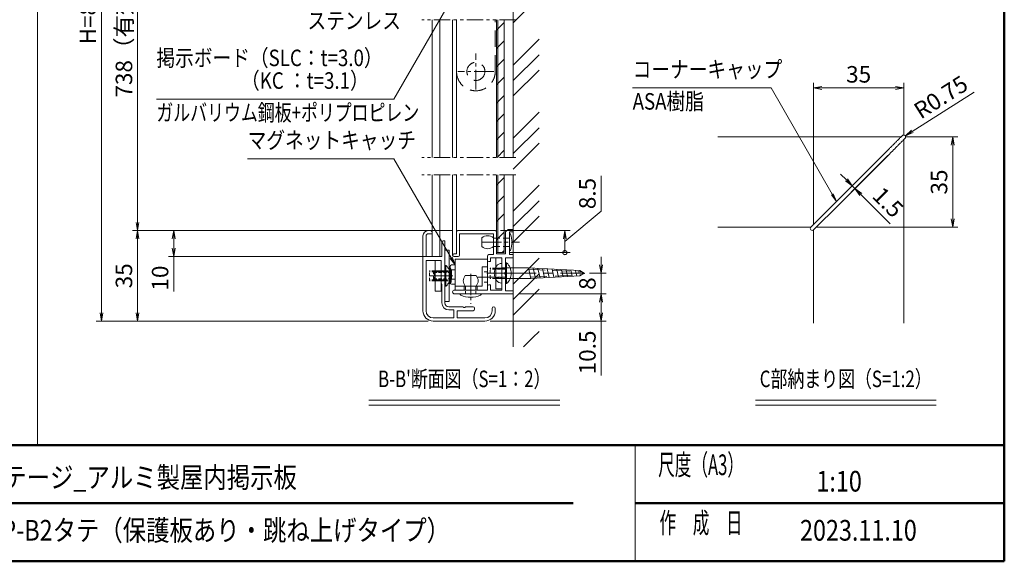
# Model space of a CAD drawing. Extents: x -6060 to -1850, y -4270 to -1290.
# Drawn here: x -3858 to -1950, y -4155 to -3106 of the extents above; entities that cross this region are included whole.
import ezdxf
from ezdxf.enums import TextEntityAlignment as Align

# ---------------------------------------------------------------- set-up
doc = ezdxf.new("R2010")
doc.units = 0
doc.header["$LTSCALE"] = 10
for name, pattern in [('CENTER2', [28.575, 19.05, -3.175, 3.175, -3.175]), ('DASHED2', [9.525, 6.35, -3.175]), ('PHANTOM2', [31.75, 15.875, -3.175, 3.175, -3.175, 3.175, -3.175])]:
    doc.linetypes.add(name, pattern=pattern)
doc.layers.get('0').update_dxf_attribs({"linetype": 'CONTINUOUS'})
for name, color, linetype, lineweight in [('AM_0', 7, 'CONTINUOUS', 20), ('AM_1', 41, 'CONTINUOUS', 50), ('AM_11', 3, 'PHANTOM2', 9), ('AM_2', 121, 'CONTINUOUS', 9), ('AM_3', 6, 'DASHED2', 9), ('AM_5', 3, 'CONTINUOUS', 9), ('AM_6', 2, 'CONTINUOUS', 9), ('AM_7', 4, 'CENTER2', 9), ('AM_8', 1, 'CONTINUOUS', 9), ('CONT_M_2', 2, 'CONTINUOUS', 20)]:
    doc.layers.add(name, color=color, linetype=linetype, lineweight=lineweight)
doc.layers.add('AM_VIEWS', color=1, linetype='CONTINUOUS', lineweight=9, plot=False)
doc.styles.get("Standard").update_dxf_attribs({"font": 'romans.shx', "width": 0.83, "bigfont": 'extfont.shx'})

# ---------------------------------------------------------------- blocks, each defined once
blk = doc.blocks.new('PS_A3')
at = {"layer": 'AM_1'}
for p in [(195, 123.5), (-195, -138.5)]:
    blk.add_line(p, (195, -138.5), dxfattribs=at)
blk = doc.blocks.new('PS_承認図(A3)')
at = {"layer": 'AM_0'}
blk.add_line((-71.5, 22.5), (-71.5, 0), dxfattribs=at)
at = {"layer": 'AM_1'}
for p, q in [((-390, 22.5), (0, 22.5)), ((-203, 11.25), (-83.5, 11.25)), ((-71.5, 11.25), (0, 11.25))]:
    blk.add_line(p, q, dxfattribs=at)
at = {"layer": 'AM_6', "char_height": 4, "attachment_point": 5}
for s, insert in [('\\T1.4;\\W0.59;尺度（A3）', (-58.75, 18.69)), ('\\T1.4;\\W0.59;作\u3000成\u3000日', (-58.75, 7.44))]:
    blk.add_mtext(s, dxfattribs=dict(at, insert=insert))
at = {"layer": 'AM_6', "width": 0.83}
for tag, height, p in [('SAKUSEI{6.5}', 4, (-179.5, 18.75)), ('ZUMEI1{16.8}', 5, (-306.5, 16.25)), ('SZUBAN{9}', 4, (-74, 17.5)), ('SKAIBAN{2}', 4, (-32, 17.5)), ('SYUSEI1{6.5}', 4, (-179.5, 11.25)), ('ZUMEI2{16.8}', 5, (-306.5, 5)), ('ZUBAN{7.2}', 5, (-74, 5)), ('KAIBAN{2}', 5, (-32, 5)), ('SYUSEI2{6.5}', 4, (-179.5, 3.75))]:
    blk.add_attdef(tag, text='', height=height, dxfattribs=at).set_placement(p, align=Align.MIDDLE_LEFT)
for tag, p in [('PAGE{2}', (-13, 15.25)), ('TOTALPAGE{2}', (-13, 7.25)), ('GEN-TITLE-SCA', (-203.75, 7)), ('TANTO{5}', (-140.5, 7)), ('SAKUZU{5}', (-119.5, 7)), ('KENZU{5}', (-98.5, 7))]:
    blk.add_attdef(tag, text='', height=4, dxfattribs=at).set_placement(p, align=Align.MIDDLE_CENTER)
blk = doc.blocks.new('_Open')
at = {"color": 0, "linetype": 'ByBlock', "lineweight": -2}
for p, q in [((-1, 0.17), (0, 0)), ((-1, -0.17), (0, 0)), ((0, 0), (-1, 0))]:
    blk.add_line(p, q, dxfattribs=at)
blk = doc.blocks.new('_DotSmall')
at = {"layer": 'AM_0', "color": 0, "linetype": 'ByBlock', "const_width": 0.5}
blk.add_lwpolyline([(-0.0625, 0, 1), (0.0625, 0, 1)], format="xyb", close=True, dxfattribs=at)

msp = doc.modelspace()

# ---------------------------------------------------------------- linework, layer by layer
at = {"layer": 'AM_0', "color": 4}
for p, q in [((-3058.8, -3106.6), (-3058.8, -3373.2)), ((-3043.8, -3106.6), (-3043.8, -3373.2)), ((-3058.8, -3406.5), (-3058.8, -3564.8)), ((-3043.8, -3406.5), (-3043.8, -3564.8)), ((-3043.8, -3564.8), (-3058.8, -3564.8))]:
    msp.add_line(p, q, dxfattribs=at)
at = {"layer": 'AM_0'}
for p, q in [((-2505.2, -3333.2), (-2150, -3333.2)), ((-2144.7, -3338.5), (-2144.7, -3693.7)), ((-2505.2, -3508.2), (-2325, -3508.2)), ((-3076.3, -3669.8), (-3076.3, -3524.8)), ((-3070.3, -3564.8), (-3070.3, -3524.8)), ((-3061.3, -3514.8), (-3066.3, -3514.8)), ((-3058.8, -3520.8), (-3066.3, -3520.8)), ((-3058.8, -3520.8), (-3058.8, -3517.3)), ((-3011.3, -3517.3), (-3011.3, -3559.8)), ((-2936.3, -3514.8), (-3008.8, -3514.8)), ((-3005.3, -3520.8), (-2939.8, -3520.8)), ((-3005.3, -3520.8), (-3005.3, -3562.3)), ((-2939.8, -3561.3), (-2939.8, -3520.8)), ((-2933.8, -3559.8), (-2933.8, -3517.3)), ((-2916.3, -3517.3), (-2911.3, -3512.3)), ((-2916.3, -3559.8), (-2916.3, -3517.3)), ((-2901.3, -3512.3), (-2911.3, -3512.3)), ((-2908.8, -3561.3), (-2908.8, -3517.3)), ((-2901.3, -3517.3), (-2908.8, -3517.3)), ((-2901.3, -3512.3), (-2901.3, -3517.3)), ((-2319.7, -3513.5), (-2319.7, -3693.7)), ((-3039.8, -3564.8), (-3039.8, -3537.3)), ((-3033.8, -3534.8), (-3037.3, -3534.8)), ((-3033.8, -3534.8), (-3033.8, -3654.8)), ((-3070.3, -3564.8), (-3039.8, -3564.8)), ((-3011.3, -3559.8), (-3016.3, -3559.8)), ((-3007.8, -3564.8), (-3016.3, -3564.8)), ((-2951.3, -3572.3), (-2951.3, -3563.8)), ((-2939.8, -3561.3), (-2948.8, -3561.3)), ((-2933.8, -3559.8), (-2916.3, -3559.8)), ((-2901.3, -3561.3), (-2908.8, -3561.3)), ((-2901.3, -3561.3), (-2901.3, -3567.3)), ((-3070.3, -3669.8), (-3070.3, -3572.3)), ((-3070.3, -3572.3), (-3041.3, -3572.3)), ((-3041.3, -3572.3), (-3041.3, -3617.3)), ((-2945.3, -3574.8), (-2948.8, -3574.8)), ((-2945.3, -3574.8), (-2945.3, -3567.3)), ((-2923.8, -3567.3), (-2945.3, -3567.3)), ((-2923.8, -3567.3), (-2923.8, -3629.8)), ((-2916.3, -3567.3), (-2901.3, -3567.3)), ((-2916.3, -3595), (-2916.3, -3567.3)), ((-2916.3, -3631.3), (-2916.3, -3599.6)), ((-3039.8, -3618.8), (-3041.3, -3617.3)), ((-3039.8, -3618.8), (-3039.8, -3654.8)), ((-2951.3, -3629.8), (-2951.3, -3622.3)), ((-2945.3, -3619.8), (-2948.8, -3619.8)), ((-2945.3, -3629.8), (-2945.3, -3619.8)), ((-3015.1, -3629.8), (-2951.3, -3629.8)), ((-3015.1, -3637.3), (-2901.3, -3637.3)), ((-2945.3, -3629.8), (-2923.8, -3629.8)), ((-2916.3, -3631.3), (-2901.3, -3631.3)), ((-2901.3, -3637.3), (-2901.3, -3631.3)), ((-3026.3, -3662.3), (-2998.6, -3662.3)), ((-2994.1, -3662.3), (-2978.8, -3662.3)), ((-3026.3, -3668.3), (-3016.3, -3668.3)), ((-3016.3, -3683.8), (-3016.3, -3668.3)), ((-3010.3, -3669.8), (-2978.8, -3669.8)), ((-3010.3, -3683.8), (-3010.3, -3669.8)), ((-2976.3, -3664.8), (-2976.3, -3667.3)), ((-2942.3, -3665.3), (-2942.3, -3669.8)), ((-2936.3, -3665.3), (-2936.3, -3669.8)), ((-3016.3, -3683.8), (-3056.3, -3683.8)), ((-2956.3, -3689.8), (-3056.3, -3689.8)), ((-2956.3, -3683.8), (-3010.3, -3683.8))]:
    msp.add_line(p, q, dxfattribs=at)
at = {"layer": 'AM_0', "color": 2}
for p, q in [((-2177.4, -3360.6), (-2274.9, -3458.1)), ((-2172.1, -3365.9), (-2269.6, -3463.4)), ((-2274.9, -3458.1), (-2324.7, -3507.9)), ((-2269.6, -3463.4), (-2319.4, -3513.2)), ((-3052.8, -3572.3), (-3041.3, -3572.3)), ((-3052.8, -3632.3), (-3052.8, -3572.3)), ((-3041.3, -3632.3), (-3041.3, -3572.3)), ((-3033.8, -3622.3), (-3033.8, -3582.3)), ((-3031.7, -3582.3), (-3033.8, -3582.3)), ((-2935.3, -3567.3), (-2923.8, -3567.3)), ((-2935.3, -3567.3), (-2935.3, -3627.3)), ((-2923.8, -3567.3), (-2923.8, -3627.3)), ((-2916.3, -3617.3), (-2916.3, -3577.3)), ((-2914.2, -3577.3), (-2916.3, -3577.3)), ((-3031.7, -3622.3), (-3033.8, -3622.3)), ((-2914.2, -3617.3), (-2916.3, -3617.3)), ((-3052.8, -3632.3), (-3041.3, -3632.3)), ((-2935.3, -3627.3), (-2923.8, -3627.3))]:
    msp.add_line(p, q, dxfattribs=at)
at = {"layer": 'AM_0', "color": 6}
for p, q in [((-3025.8, -3552.3), (-3033.8, -3552.3)), ((-3033.8, -3552.3), (-3033.8, -3652.3)), ((-3025.8, -3652.3), (-3025.8, -3552.3)), ((-3023.8, -3583.8), (-3023.8, -3588.5)), ((-3013.8, -3581.3), (-3021.3, -3581.3)), ((-3013.8, -3569.8), (-3013.8, -3629.8)), ((-2951.3, -3569.8), (-3013.8, -3569.8)), ((-2961.3, -3622.3), (-2961.3, -3584.8)), ((-2961.3, -3584.8), (-2951.3, -3584.8)), ((-2951.3, -3629.8), (-2951.3, -3569.8)), ((-3021.3, -3591), (-3013.8, -3591)), ((-3021.3, -3591), (-3021.3, -3608.5)), ((-3023.8, -3611), (-3023.8, -3615.8)), ((-3013.8, -3608.5), (-3021.3, -3608.5)), ((-3021.3, -3618.3), (-3013.8, -3618.3)), ((-3013.8, -3622.3), (-2961.3, -3622.3)), ((-3013.8, -3629.8), (-2951.3, -3629.8)), ((-3033.8, -3652.3), (-3025.8, -3652.3))]:
    msp.add_line(p, q, dxfattribs=at)
at = {"layer": 'AM_0', "linetype": 'Continuous'}
for p, q in [((-2923.8, -3578.3), (-2923.8, -3616.3)), ((-2922.3, -3587), (-2871.8, -3587)), ((-2871.8, -3587), (-2772.7, -3592.1)), ((-2871.8, -3587), (-2867.3, -3607.5)), ((-2867.3, -3607.5), (-2772.7, -3602.5)), ((-2862.7, -3587.5), (-2858.4, -3607.1)), ((-2853.6, -3587.9), (-2849.5, -3606.6)), ((-2844.5, -3588.4), (-2840.6, -3606.1)), ((-2835.4, -3588.9), (-2831.7, -3605.6)), ((-2826.3, -3589.3), (-2822.8, -3605.2)), ((-2817.2, -3589.8), (-2813.9, -3604.7)), ((-2808, -3590.3), (-2805, -3604.2)), ((-2798.9, -3590.7), (-2796.1, -3603.7)), ((-2789.8, -3591.2), (-2787.2, -3603.2)), ((-2780.7, -3591.7), (-2778.3, -3602.8)), ((-2772.7, -3592.1), (-2763.7, -3597.3)), ((-2772.7, -3602.5), (-2763.7, -3597.3)), ((-2922.4, -3607.5), (-2867.3, -3607.5))]:
    msp.add_line(p, q, dxfattribs=at)
at = {"layer": 'AM_0', "color": 240, "lineweight": 15}
for p, q in [((-3023.8, -3587.3), (-3025.8, -3587.3)), ((-3025.8, -3587.3), (-3025.8, -3617.3)), ((-3021.8, -3590.7), (-3023.8, -3587.3)), ((-3023.8, -3617.3), (-3023.8, -3587.3)), ((-3021.8, -3590.7), (-3021.8, -3613.8)), ((-3025.8, -3617.3), (-3023.8, -3617.3)), ((-3023.8, -3617.3), (-3021.8, -3613.8))]:
    msp.add_line(p, q, dxfattribs=at)
at = {"layer": 'AM_0', "color": 240}
for p, q in [((-2973.3, -3601.8), (-2994.3, -3601.8)), ((-2973.3, -3622.3), (-2994.3, -3622.3)), ((-3004.1, -3637.3), (-2963.6, -3637.3)), ((-3004.1, -3638.2), (-3004.1, -3637.3)), ((-2963.6, -3638.2), (-2963.6, -3637.3))]:
    msp.add_line(p, q, dxfattribs=at)
at = {"layer": 'AM_0', "color": 2}
for centre, radius, start, end in [((-2144.9, -3333.4), 3.75, 45, 135), ((-2144.9, -3333.4), 3.75, 315, 45), ((-2322.1, -3510.6), 3.75, 135, 225), ((-2322.1, -3510.6), 3.75, 225, 315), ((-3049.8, -3602.3), 27, 312.2055, 47.7946), ((-2932.3, -3597.3), 27, 312.2055, 47.7946)]:
    msp.add_arc(centre, radius, start, end, dxfattribs=at)
at = {"layer": 'AM_0'}
for centre, radius, start, end in [((-3066.3, -3524.8), 10, 90, 180), ((-3066.3, -3524.8), 4, 90, 180), ((-3061.3, -3517.3), 2.5, 0, 90), ((-3008.8, -3517.3), 2.5, 90, 180), ((-2936.3, -3517.3), 2.5, 0, 90), ((-3037.3, -3537.3), 2.5, 90, 180), ((-3016.3, -3562.3), 2.5, 90, 270), ((-3007.8, -3562.3), 2.5, 270, 0), ((-2948.8, -3563.8), 2.5, 90, 180), ((-2948.8, -3572.3), 2.5, 180, 270), ((-2915.3, -3597.3), 2.5, 113.6044, 246.3956), ((-2948.8, -3622.3), 2.5, 90, 180), ((-3015.1, -3633.5), 3.75, 90, 270), ((-3026.3, -3654.8), 13.5, 180, 270), ((-3026.3, -3654.8), 7.5, 180, 270), ((-2996.3, -3661.3), 2.5, 203.5782, 336.4218), ((-2978.8, -3664.8), 2.5, 0, 90), ((-2939.3, -3665.3), 3, 0, 180), ((-3056.3, -3669.8), 20, 180, 270), ((-3056.3, -3669.8), 14, 180, 270), ((-2978.8, -3667.3), 2.5, 270, 0), ((-2956.3, -3669.8), 20, 270, 0), ((-2956.3, -3669.8), 14, 270, 0)]:
    msp.add_arc(centre, radius, start, end, dxfattribs=at)
at = {"layer": 'AM_0', "color": 6}
for centre, start, end in [((-3021.3, -3583.8), 90, 180), ((-3021.3, -3588.5), 180, 270), ((-3021.3, -3611), 90, 180), ((-3021.3, -3615.8), 180, 270)]:
    msp.add_arc(centre, 2.5, start, end, dxfattribs=at)
at = {"layer": 'AM_0', "linetype": 'Continuous'}
for centre, radius, start, end in [((-2914.3, -3597.3), 24, 144.3141, 215.6846), ((-2924.1, -3590.3), 12, 88.8216, 144.314), ((-2922.3, -3585.5), 1.5, 179.9999, 269.9999), ((-2924.1, -3604.3), 12, 215.6847, 271.1788), ((-2922.3, -3609), 1.5, 89.9999, 179.9999)]:
    msp.add_arc(centre, radius, start, end, dxfattribs=at)
at = {"layer": 'AM_0', "color": 240}
for centre, radius, start, end in [((-2983.2, -3612), 15.1, 137.3642, 222.6358), ((-2984.5, -3612), 15.1, 317.3642, 42.6358), ((-3002.6, -3638.2), 1.5, 180, 250.1326), ((-2983.8, -3596.8), 47, 245.8013, 294.1987), ((-2965.1, -3638.2), 1.5, 289.8674, 0)]:
    msp.add_arc(centre, radius, start, end, dxfattribs=at)
at = {"layer": 'AM_0', "color": 2}
for points, knots in [([(-2147.5, -3330.7), (-2147.5, -3330.7), (-2147.6, -3330.8), (-2148, -3331.2), (-2148.2, -3331.5), (-2149.2, -3332.5), (-2150.2, -3333.4), (-2151.8, -3335), (-2152.4, -3335.6), (-2153.6, -3336.8), (-2154.3, -3337.5), (-2156.2, -3339.5), (-2157.6, -3340.8), (-2160.5, -3343.7), (-2162, -3345.2), (-2165, -3348.3), (-2166.6, -3349.8), (-2168.9, -3352.1), (-2169.6, -3352.9), (-2171.2, -3354.4), (-2173.5, -3356.7), (-2175.8, -3359), (-2177.4, -3360.6)], [0, 0, 0, 0, 0.0625, 0.0625, 0.125, 0.125, 0.25, 0.25, 0.3125, 0.3125, 0.375, 0.375, 0.5, 0.5, 0.625, 0.625, 0.75, 0.75, 0.8125, 0.8125, 0.875, 1, 1, 1, 1]), ([(-2172.1, -3365.9), (-2170.5, -3364.4), (-2168.2, -3362.1), (-2165.9, -3359.8), (-2164.4, -3358.2), (-2163.6, -3357.5), (-2161.3, -3355.2), (-2159.8, -3353.7), (-2157.6, -3351.4), (-2156.8, -3350.7), (-2155.3, -3349.2), (-2154.6, -3348.4), (-2152.4, -3346.2), (-2151, -3344.8), (-2149, -3342.8), (-2148.4, -3342.2), (-2147.1, -3341), (-2146.5, -3340.4), (-2144.9, -3338.7), (-2143.9, -3337.8), (-2142.9, -3336.8), (-2142.7, -3336.5), (-2142.3, -3336.1), (-2142.2, -3336), (-2142.2, -3336)], [0, 0, 0, 0, 0.125, 0.1875, 0.1875, 0.25, 0.25, 0.375, 0.375, 0.4375, 0.4375, 0.5, 0.5, 0.625, 0.625, 0.6875, 0.6875, 0.75, 0.75, 0.875, 0.875, 0.9375, 0.9375, 1, 1, 1, 1])]:
    msp.add_open_spline(points, degree=3, knots=knots, dxfattribs=at)
at = {"layer": 'AM_0', "linetype": 'Continuous'}
msp.add_point((-2923.8, -3597.3), dxfattribs=at)
at = {"layer": 'AM_11', "ltscale": 0.2}
for p, q in [((-2896.3, -3106.6), (-3078.8, -3106.6)), ((-2896.3, -3373.2), (-3078.8, -3373.2)), ((-2896.3, -3406.5), (-3078.8, -3406.5))]:
    msp.add_line(p, q, dxfattribs=at)
at = {"layer": 'AM_2'}
for p, q in [((-2901.3, -3373.2), (-2901.3, -2806.6)), ((-3018.8, -3106.6), (-3018.8, -3373.2)), ((-3011.3, -3373.2), (-3011.3, -3106.6)), ((-2933.8, -3373.2), (-2933.8, -3106.6)), ((-2931.3, -3373.2), (-2931.3, -3106.6)), ((-3018.8, -3406.5), (-3018.8, -3562.3)), ((-3011.3, -3517.3), (-3011.3, -3406.5)), ((-2933.8, -3557.3), (-2933.8, -3406.5)), ((-2931.3, -3557.3), (-2931.3, -3406.5)), ((-2901.3, -3739.8), (-2901.3, -3406.5)), ((-2933.8, -3557.3), (-2931.3, -3557.3)), ((-3181.3, -3842.8), (-2811.4, -3842.8)), ((-3181.3, -3852.4), (-2811.4, -3852.4)), ((-2432.2, -3842.8), (-2082, -3842.8)), ((-2432.2, -3852.4), (-2082, -3852.4))]:
    msp.add_line(p, q, dxfattribs=at)
at = {"layer": 'AM_2', "color": 4}
for p, q in [((-2918.8, -3373.2), (-2918.8, -3106.6)), ((-2918.8, -3557.3), (-2918.8, -3406.5)), ((-2931.3, -3557.3), (-2918.8, -3557.3))]:
    msp.add_line(p, q, dxfattribs=at)
at = {"layer": 'AM_2', "color": 2}
for p, q in [((-3031.7, -3582.3), (-3031.7, -3622.3)), ((-2914.2, -3577.3), (-2914.2, -3617.3))]:
    msp.add_line(p, q, dxfattribs=at)
at = {"layer": 'AM_3', "color": 5, "ltscale": 0.5}
for p, q in [((-3011.3, -3106.6), (-3011.3, -3206.5)), ((-2936.3, -3206.5), (-2936.3, -3106.6))]:
    msp.add_line(p, q, dxfattribs=at)
at = {"layer": 'AM_3', "color": 5, "linetype": 'CENTER2', "ltscale": 0.2}
for p, q in [((-2973.8, -3241.5), (-2973.8, -3171.5)), ((-2938.8, -3206.5), (-3008.8, -3206.5))]:
    msp.add_line(p, q, dxfattribs=at)
at = {"layer": 'AM_3', "color": 151, "ltscale": 0.2}
for p, q in [((-2939.8, -3529.3), (-2908.8, -3529.3)), ((-2939.8, -3545.3), (-2908.8, -3545.3))]:
    msp.add_line(p, q, dxfattribs=at)
at = {"layer": 'AM_3', "color": 2, "ltscale": 0.1}
for p, q in [((-3033.8, -3592.3), (-3063.8, -3592.3)), ((-3063.8, -3612.3), (-3063.8, -3592.3)), ((-3033.8, -3594.4), (-3063.8, -3594.4)), ((-3052.8, -3592.3), (-3041.3, -3592.3)), ((-3052.8, -3594), (-3041.3, -3594)), ((-2916.3, -3587.3), (-2946.3, -3587.3)), ((-2946.3, -3607.3), (-2946.3, -3587.3)), ((-2916.3, -3589.4), (-2946.3, -3589.4)), ((-2916.3, -3605.2), (-2946.3, -3605.2)), ((-2935.3, -3587.3), (-2923.8, -3587.3)), ((-2935.3, -3589), (-2923.8, -3589)), ((-3033.8, -3610.2), (-3063.8, -3610.2)), ((-3033.8, -3612.3), (-3063.8, -3612.3)), ((-3052.8, -3610.5), (-3041.3, -3610.5)), ((-3052.8, -3612.3), (-3041.3, -3612.3)), ((-2916.3, -3607.3), (-2946.3, -3607.3)), ((-2935.3, -3605.5), (-2923.8, -3605.5)), ((-2935.3, -3607.3), (-2923.8, -3607.3))]:
    msp.add_line(p, q, dxfattribs=at)
at = {"layer": 'AM_3', "color": 240, "lineweight": 15, "ltscale": 0.1}
for p, q in [((-3054.1, -3594.8), (-3055.8, -3596.1)), ((-3055.8, -3608.4), (-3055.8, -3596.1)), ((-3025.8, -3594.8), (-3054.1, -3594.8)), ((-3054.1, -3594.8), (-3054.1, -3609.8)), ((-3055.8, -3608.4), (-3054.1, -3609.8)), ((-3054.1, -3609.8), (-3025.8, -3609.8))]:
    msp.add_line(p, q, dxfattribs=at)
at = {"layer": 'AM_3', "color": 240, "lineweight": 0, "ltscale": 0.1}
for p, q in [((-3055.8, -3596.1), (-3025.8, -3596.1)), ((-3055.8, -3608.4), (-3025.8, -3608.4))]:
    msp.add_line(p, q, dxfattribs=at)
at = {"layer": 'AM_3', "color": 6, "ltscale": 0.1}
for p, q in [((-3033.8, -3592.3), (-3025.8, -3592.3)), ((-2951.3, -3594.8), (-2961.3, -3594.8)), ((-3033.8, -3612.3), (-3025.8, -3612.3)), ((-2996.3, -3622.3), (-2996.3, -3629.8)), ((-2971.3, -3622.3), (-2971.3, -3629.8)), ((-2951.3, -3614.8), (-2961.3, -3614.8))]:
    msp.add_line(p, q, dxfattribs=at)
at = {"layer": 'AM_3', "ltscale": 0.5}
for p, q in [((-2871.3, -3589.4), (-2768.3, -3594.7)), ((-2867.8, -3605.2), (-2768.2, -3599.9))]:
    msp.add_line(p, q, dxfattribs=at)
at = {"layer": 'AM_3', "color": 240, "ltscale": 0.1}
for p, q in [((-2993.8, -3622.3), (-2993.8, -3637.3)), ((-2973.8, -3622.3), (-2973.8, -3637.3))]:
    msp.add_line(p, q, dxfattribs=at)
at = {"layer": 'AM_3', "color": 5, "ltscale": 0.5}
msp.add_circle((-2973.8, -3206.5), 17.5, dxfattribs=at)
msp.add_arc((-2973.8, -3206.5), 37.5, 180, 0, dxfattribs=at)
at = {"layer": 'AM_3', "color": 2, "ltscale": 0.1}
for p in [(-3033.8, -3602.3), (-2916.3, -3597.3)]:
    msp.add_point(p, dxfattribs=at)
at = {"layer": 'AM_5'}
for p, q in [((-3699.2, -2506), (-3699.2, -3673.8)), ((-3629.2, -2681), (-3629.2, -3498.8)), ((-2319.7, -3503.5), (-2319.7, -3228.5)), ((-2303.7, -3238.5), (-2160.7, -3238.5)), ((-2144.7, -3328.5), (-2144.7, -3228.5)), ((-2128.2, -3322.8), (-2008.7, -3246.5)), ((-2140, -3333.2), (-2040, -3333.2)), ((-2050, -3349.2), (-2050, -3492.2)), ((-2181, -3364.2), (-2251.7, -3434.9)), ((-2175.7, -3369.5), (-2246.4, -3440.2)), ((-2731.3, -3408.9), (-2731.3, -3477)), ((-2255.9, -3416.5), (-2267.3, -3405.2)), ((-2244.6, -3427.9), (-2239.3, -3433.2)), ((-2228, -3444.5), (-2171.2, -3501.3)), ((-2731.3, -3477), (-2801.3, -3536)), ((-2315, -3508.2), (-2040, -3508.2)), ((-3076.3, -3514.8), (-3639.2, -3514.8)), ((-3076.3, -3514.8), (-3639.2, -3514.8)), ((-3018.8, -3514.8), (-3569.2, -3514.8)), ((-2926.3, -3514.8), (-2791.3, -3514.8)), ((-3629.2, -3530.8), (-3629.2, -3673.8)), ((-3559.2, -3530.8), (-3559.2, -3548.8)), ((-2801.3, -3557.3), (-2801.3, -3530.8)), ((-3068.8, -3564.8), (-3569.2, -3564.8)), ((-3559.2, -3564.8), (-3559.2, -3632.5)), ((-2908.8, -3557.3), (-2791.3, -3557.3)), ((-2731.3, -3581.3), (-2731.3, -3565.3)), ((-2753.7, -3597.3), (-2721.3, -3597.3)), ((-2731.3, -3637.3), (-2731.3, -3597.3)), ((-2891.3, -3637.3), (-2721.3, -3637.3)), ((-2891.3, -3637.3), (-2721.3, -3637.3)), ((-2731.3, -3653.3), (-2731.3, -3673.8)), ((-2731.3, -3653.3), (-2731.3, -3669.3)), ((-3066.3, -3689.8), (-3709.2, -3689.8)), ((-3066.3, -3689.8), (-3639.2, -3689.8)), ((-2946.3, -3689.8), (-2721.3, -3689.8)), ((-2731.3, -3689.8), (-2731.3, -3795.4))]:
    msp.add_line(p, q, dxfattribs=at)
at = {"layer": 'AM_5', "color": 3}
for p, q in [((-2941.8, -2929.9), (-3132.6, -3260.2)), ((-2649.4, -3238.5), (-2670.1, -3238.5)), ((-2401.6, -3238.5), (-2649.4, -3238.5)), ((-2283.3, -3444.4), (-2401.6, -3238.5)), ((-3561.3, -3260.2), (-3592.8, -3260.2)), ((-3132.6, -3260.2), (-3561.3, -3260.2)), ((-3397.3, -3375.6), (-3416, -3375.6)), ((-3132.6, -3375.6), (-3397.3, -3375.6)), ((-3021.7, -3567.5), (-3132.6, -3375.6)), ((-2285.1, -3445.4), (-2275.3, -3458.3)), ((-2283.3, -3444.4), (-2275.3, -3458.3)), ((-2281.5, -3443.3), (-2275.3, -3458.3)), ((-3019.9, -3566.4), (-3013.7, -3581.3)), ((-3023.5, -3568.5), (-3013.7, -3581.3)), ((-3021.7, -3567.5), (-3013.7, -3581.3))]:
    msp.add_line(p, q, dxfattribs=at)
at = {"layer": 'AM_5'}
msp.add_arc((-2144.9, -3333.4), 3.75, 32.5452, 45, dxfattribs=at)
at = {"layer": 'AM_7', "ltscale": 0.2}
for p, q in [((-2962.3, -3537.3), (-2889.3, -3537.3)), ((-2983.8, -3598.3), (-2983.8, -3656.8))]:
    msp.add_line(p, q, dxfattribs=at)
at = {"layer": 'AM_7', "ltscale": 0.1}
for p, q in [((-3020.2, -3602.3), (-3063.8, -3602.3)), ((-2902.7, -3597.3), (-2946.3, -3597.3))]:
    msp.add_line(p, q, dxfattribs=at)
at = {"layer": 'AM_7', "linetype": 'CENTER2', "ltscale": 0.1}
for p, q in [((-3031.3, -3602.3), (-3062.8, -3602.3)), ((-3019.8, -3602.3), (-3055.8, -3602.3)), ((-3043.8, -3602.3), (-3015.8, -3602.3)), ((-2913.8, -3597.3), (-2945.3, -3597.3))]:
    msp.add_line(p, q, dxfattribs=at)
at = {"layer": 'AM_7', "linetype": 'CENTER2', "ltscale": 0.2}
for p, q in [((-2971.3, -3604.8), (-2941.3, -3604.8)), ((-2983.8, -3612.3), (-2983.8, -3639.8))]:
    msp.add_line(p, q, dxfattribs=at)
at = {"layer": 'AM_7', "ltscale": 0.5}
msp.add_line((-2952.5, -3597.3), (-2763.7, -3597.3), dxfattribs=at)
at = {"layer": 'AM_7', "linetype": 'Continuous'}
msp.add_point((-2763.7, -3597.3), dxfattribs=at)
at = {"layer": 'AM_8'}
for p, q in [((-2901.3, -3112.7), (-2851.3, -3062.7)), ((-2933.8, -3126.8), (-2918.8, -3111.8)), ((-2933.8, -3162.1), (-2918.8, -3147.1)), ((-2863.3, -3156.1), (-2851.3, -3144.1)), ((-2901.3, -3194.1), (-2863.3, -3156.1)), ((-2933.8, -3197.5), (-2918.8, -3182.5)), ((-2901.3, -3224.1), (-2851.3, -3174.1)), ((-2901.3, -3254.1), (-2851.3, -3204.1)), ((-2933.8, -3232.8), (-2918.8, -3217.8)), ((-2933.8, -3268.2), (-2918.8, -3253.2)), ((-2933.8, -3303.5), (-2918.8, -3288.5)), ((-2901.3, -3335.5), (-2863.3, -3297.5)), ((-2863.3, -3297.5), (-2851.3, -3285.5)), ((-2901.3, -3365.5), (-2851.3, -3315.5)), ((-2933.8, -3338.9), (-2918.8, -3323.9)), ((-2901.3, -3395.5), (-2851.3, -3345.5)), ((-2932.8, -3373.2), (-2918.8, -3359.3)), ((-2933.8, -3426.7), (-2918.8, -3411.7)), ((-2863.3, -3438.9), (-2851.3, -3426.9)), ((-2933.8, -3462.1), (-2918.8, -3447.1)), ((-2901.3, -3476.9), (-2863.3, -3438.9)), ((-2901.3, -3506.9), (-2851.3, -3456.9)), ((-2933.8, -3497.4), (-2918.8, -3482.4)), ((-2901.3, -3536.9), (-2851.3, -3486.9)), ((-2933.8, -3532.8), (-2918.8, -3517.8)), ((-2923, -3557.3), (-2918.8, -3553.1)), ((-2901.3, -3618.4), (-2863.3, -3580.4)), ((-2863.3, -3580.4), (-2851.3, -3568.4)), ((-2901.3, -3648.4), (-2851.3, -3598.4)), ((-2901.3, -3678.4), (-2851.3, -3628.4)), ((-2863.3, -3721.8), (-2851.3, -3709.8)), ((-2881.3, -3739.8), (-2863.3, -3721.8))]:
    msp.add_line(p, q, dxfattribs=at)
at = {"layer": 'AM_VIEWS'}
msp.add_lwpolyline([(-3822.9, -1535), (-1950, -1535), (-1950, -3930), (-3822.9, -3930)], close=True, dxfattribs=at)
at = {"layer": 'CONT_M_2', "color": 151}
for p, q in [((-2962.3, -3528.8), (-2962.3, -3545.8)), ((-2939.8, -3528.8), (-2939.8, -3545.8)), ((-2908.8, -3553.8), (-2908.8, -3520.8)), ((-2907.9, -3520.8), (-2908.8, -3520.8)), ((-2907.9, -3553.8), (-2908.8, -3553.8))]:
    msp.add_line(p, q, dxfattribs=at)
for centre, radius, start, end in [((-2951.1, -3542.6), 17.8, 50.8537, 129.1463), ((-2907.9, -3522.3), 1.5, 19.8674, 90), ((-2950.9, -3537.3), 47.1, 340.761, 19.239), ((-2951.1, -3532), 17.8, 230.8537, 309.1463), ((-2907.9, -3552.3), 1.5, 270, 340.1326)]:
    msp.add_arc(centre, radius, start, end, dxfattribs=at)

# ---------------------------------------------------------------- block references
at = {"layer": 'AM_0', "lineweight": 0, "xscale": 10, "yscale": 10, "zscale": 10}
msp.add_blockref('PS_A3', (-3900, -2770), dxfattribs=at)
at = {"layer": 'AM_0', "lineweight": 0}
ref = msp.add_blockref('PS_承認図(A3)', (-1950, -4155), dxfattribs=dict(at, xscale=10, yscale=10, zscale=10))
ref.add_attrib('GEN-TITLE-SCA', '1:10', dxfattribs={"layer": 'AM_6', "height": 40, "width": 0.83}).set_placement((-2270, -4000), align=Align.MIDDLE_CENTER)
at = {"layer": 'AM_5', "xscale": 16, "yscale": 16, "zscale": 16}
for name, p, rotation in [('_Open', (-2319.7, -3238.5), 179.9999999997076), ('_Open', (-2144.7, -3238.5), 359.9999999997076), ('_Open', (-2141.7, -3331.4), 212.545169106203), ('_Open', (-2050, -3333.2), 90.00000000029242), ('_Open', (-2244.6, -3427.9), 314.9999999997077), ('_Open', (-2239.3, -3433.2), 134.9999999997077), ('_Open', (-3629.2, -3514.8), 269.9999999994188), ('_Open', (-2050, -3508.2), 270.0000000002924), ('_Open', (-3629.2, -3514.8), 89.99999999999642), ('_Open', (-3559.2, -3514.8), 89.9999999991136), ('_Open', (-2801.3, -3514.8), 90.00000000029243), ('_Open', (-3559.2, -3564.8), 269.9999999991136), ('_DotSmall', (-2801.3, -3557.3), 270.0000000002924), ('_Open', (-2731.3, -3597.3), 269.9999370333143), ('_Open', (-2731.3, -3637.3), 90), ('_Open', (-2731.3, -3637.3), 89.99993703331427), ('_Open', (-3699.2, -3689.8), 269.9999999994188), ('_Open', (-3629.2, -3689.8), 269.9999999999964), ('_Open', (-2731.3, -3689.8), 270)]:
    msp.add_blockref(name, p, dxfattribs=dict(at, rotation=rotation))

# ---------------------------------------------------------------- texts
at = {"layer": 'AM_5', "char_height": 32, "attachment_point": 5}
for s, insert, rotation in [('738（有効寸法）', (-3651.5, -3089.9), 90), ('H=808', (-3721.5, -3089.9), 90), ('R0.75', (-2070.7, -3259.7), 32.5452), ('35', (-2072.3, -3420.7), 90), ('8.5', (-2753.6, -3443), 90), ('1.5', (-2178.2, -3462.8), 315), ('35', (-3651.5, -3602.3), 90), ('10', (-3581.5, -3606.6), 90), ('8', (-2753.6, -3617.3), 89.9999), ('10.5', (-2753.6, -3750.6), 90)]:
    msp.add_mtext(s, dxfattribs=dict(at, insert=insert, rotation=rotation))
at = {"layer": 'AM_5', "insert": (-2232.2, -3216.3), "char_height": 32, "attachment_point": 5}
msp.add_mtext('35', dxfattribs=at)
at = {"layer": 'AM_6'}
for s, width, p in [('ステンレス', 0.83, (-3300.1, -3092.3)), ('ASA樹脂', 0.83, (-2670.1, -3248.5)), ('ガルバリウム鋼板+ポリプロピレン', 0.75, (-3592.8, -3270.2))]:
    msp.add_text(s, height=32, dxfattribs=dict(at, width=width)).set_placement(p, align=Align.TOP_LEFT)
at = {"layer": 'AM_6', "width": 0.83}
for s, p in [('掲示ボード（SLC：t=3.0）', (-3592.8, -3206.3)), ('コーナーキャップ', (-2670.1, -3228.5)), ('（KC ：t=3.1）', (-3428.8, -3250.2)), ('マグネットキャッチ', (-3416, -3365.6))]:
    msp.add_text(s, height=32, dxfattribs=at).set_placement(p, align=Align.BOTTOM_LEFT)
at = {"layer": 'AM_6', "width": 0.75}
for s, p in [("B-B'断面図（S=1：2）", (-2996.3, -3827.8)), ('C部納まり図（S=1:2）', (-2257.3, -3827.8))]:
    msp.add_text(s, height=32, dxfattribs=at).set_placement(p, align=Align.BOTTOM_CENTER)
at = {"layer": 'AM_6', "width": 0.83}
for s, p in [('ポステージ_アルミ製屋内掲示板', (-3980, -3992.5)), ('PKI-P-B2タテ（保護板あり・跳ね上げタイプ）', (-3980, -4095)), ('2023.11.10', (-2345.8, -4095))]:
    msp.add_text(s, height=40, dxfattribs=at).set_placement(p, align=Align.MIDDLE_LEFT)

doc.saveas('drawing.dxf')
